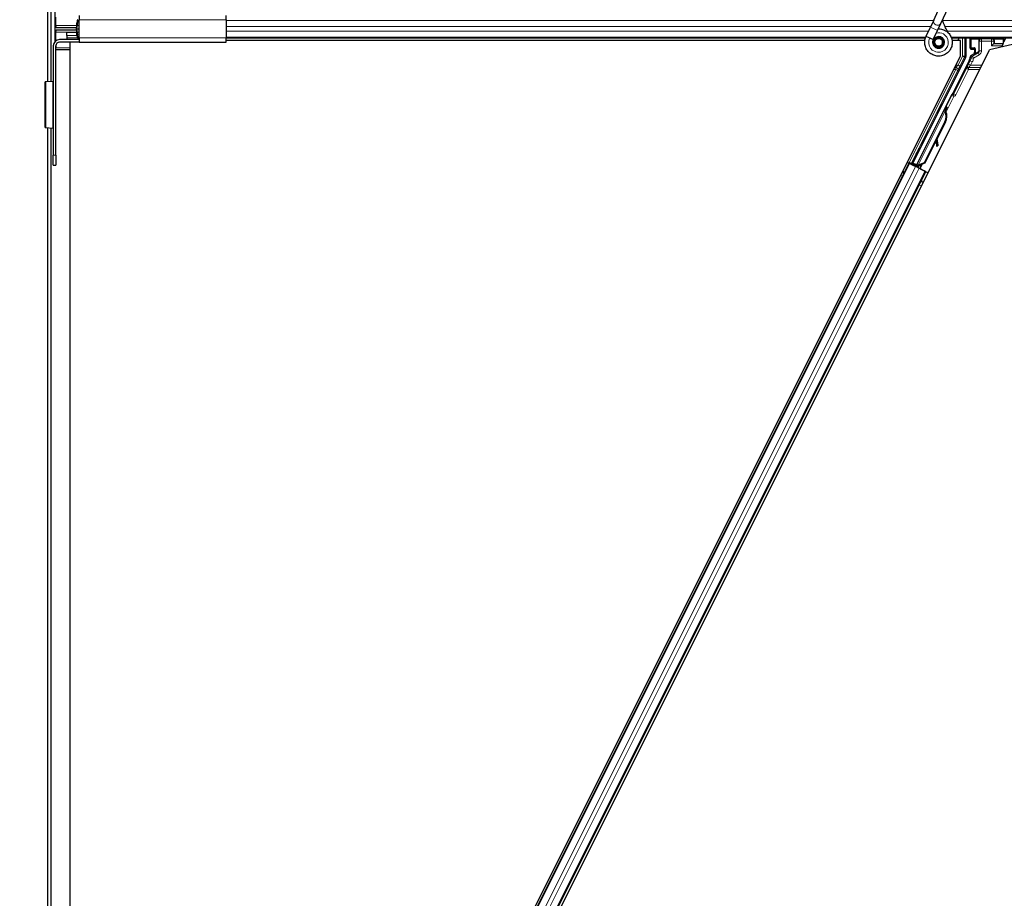
# Model space of a CAD drawing. Units: inches. Extents: x 0.4 to 33.6, y 0.4 to 21.6.
# Drawn here: x 22.6 to 22.8, y 5.5 to 5.8 of the extents above; entities that cross this region are included whole.
import ezdxf

# ---------------------------------------------------------------- set-up
doc = ezdxf.new("R2010")
doc.units = ezdxf.units.IN
doc.header["$MEASUREMENT"] = 0
for name, color, linetype, lineweight in [('Dimension (ANSI)', 7, 'Continuous', 18), ('Visible (ANSI)', 7, 'Continuous', 25), ('Visible Narrow (ANSI)', 7, 'Continuous', 18)]:
    doc.layers.add(name, color=color, linetype=linetype, lineweight=lineweight)
doc.styles.add('Note Text (ANSI)', font='tahoma.ttf')
doc.dimstyles.new('Default (ANSI)', dxfattribs={"dimtxt": 0.08, "dimasz": 0.098425, "dimexe": 0.125, "dimexo": 0.0625, "dimgap": 0.031496, "dimtad": 0, "dimtih": 1, "dimtoh": 1, "dimdec": 3, "dimrnd": 1e-08, "dimzin": 4, "dimdsep": 46, "dimtxsty": 'Note Text (ANSI)', "dimcen": 0.09, "dimdle": 0.393701, "dimclrd": 256, "dimclre": 256, "dimclrt": 256, "dimadec": 0, "dimazin": 1, "dimtfac": 1, "dimtdec": 3, "dimtofl": 0, "dimtmove": 0, "dimatfit": 3, "dimfxl": 1, "dimtolj": 1, "dimtzin": 4, "dimlwd": -1, "dimlwe": -1, "dimarcsym": 0})

# ---------------------------------------------------------------- blocks, each defined once
blk = doc.blocks.new('*D14')
at = {"layer": 'Defpoints', "color": 0, "transparency": 16777216}
for p in [(22.56434, 12.77797), (22.05354, 3.53797), (22.56434, 3.53797)]:
    blk.add_point(p, dxfattribs=at)
at = {"layer": 'Dimension (ANSI)', "transparency": 16777216}
for p, q in [((22.50184, 12.77797), (21.92854, 12.77797)), ((22.05354, 12.67954), (22.05354, 8.30991)), ((22.05354, 3.63639), (22.05354, 8.00602)), ((22.50184, 3.53797), (21.92854, 3.53797))]:
    blk.add_line(p, q, dxfattribs=at)
for points in [[(22.03714, 12.67954), (22.06994, 12.67954), (22.05354, 12.77797)], [(22.03714, 3.63639), (22.06994, 3.63639), (22.05354, 3.53797)]]:
    blk.add_solid(points, dxfattribs=at)
at = {"layer": 'Dimension (ANSI)', "transparency": 16777216, "insert": (22.05354, 8.27842), "char_height": 0.08, "attachment_point": 2, "style": 'Note Text (ANSI)'}
blk.add_mtext('\\A1;\\fTahoma|b0|i0;\\H0.0800;38\' 6"\\P\\fTahoma|b0|i0;\\H0.0800;(462.000)', dxfattribs=at)

msp = doc.modelspace()

# ---------------------------------------------------------------- linework, layer by layer
at = {"layer": 'Visible (ANSI)'}
for p, q in [((22.56434, 5.847968), (22.56434, 5.743777)), ((22.56524, 5.847968), (22.56524, 5.743835)), ((22.56634, 5.754584), (22.56634, 5.763138)), ((22.801906, 5.760281), (22.803958, 5.764682)), ((22.803807, 5.759394), (22.805859, 5.763796)), ((22.566474, 5.761108), (22.566474, 5.758888)), ((22.572839, 5.761548), (22.572839, 5.760368)), ((22.572839, 5.755568), (22.572839, 5.760368)), ((22.612199, 5.760368), (22.612199, 5.761548)), ((22.612199, 5.760368), (22.612199, 5.755568)), ((22.801906, 5.760281), (22.80104, 5.758425)), ((22.566634, 5.758288), (22.572042, 5.758288)), ((22.572042, 5.757648), (22.566634, 5.757648)), ((22.572042, 5.757968), (22.572839, 5.757968)), ((22.572202, 5.758888), (22.572202, 5.759548)), ((22.572288, 5.759548), (22.572288, 5.758888)), ((22.572839, 5.760148), (22.572449, 5.760148)), ((22.799908, 5.755998), (22.80104, 5.758425)), ((22.802941, 5.757538), (22.803807, 5.759394)), ((22.566474, 5.757048), (22.566474, 5.754828)), ((22.572839, 5.755068), (22.567519, 5.755068)), ((22.569459, 5.756168), (22.569459, 5.757048)), ((22.569459, 5.757048), (22.572202, 5.757048)), ((22.569459, 5.756168), (22.569459, 5.755568)), ((22.569459, 5.755568), (22.569459, 5.755068)), ((22.572202, 5.756388), (22.572202, 5.757048)), ((22.572288, 5.757048), (22.572288, 5.756388)), ((22.572449, 5.755788), (22.572839, 5.755788)), ((22.572839, 5.755468), (22.572449, 5.755468)), ((22.572839, 5.755568), (22.572839, 5.754388)), ((22.612199, 5.754388), (22.612199, 5.755568)), ((22.799695, 5.755468), (22.612199, 5.755468)), ((22.799866, 5.755907), (22.799909, 5.755997)), ((22.799908, 5.755998), (22.800021, 5.755945)), ((22.800021, 5.755945), (22.80086, 5.755554)), ((22.80086, 5.755554), (22.801812, 5.75511)), ((22.80177, 5.755019), (22.801812, 5.75511)), ((22.801809, 5.755111), (22.802941, 5.757538)), ((23.759695, 5.755468), (22.806707, 5.755468)), ((22.808671, 5.755468), (22.808356, 5.754838)), ((22.810534, 5.755468), (22.810534, 5.750548)), ((22.811693, 5.752743), (22.811693, 5.755393)), ((22.820746, 5.754454), (22.821253, 5.755468)), ((22.820746, 5.754454), (22.820746, 5.755393)), ((22.565839, 5.753388), (22.565839, 5.724148)), ((22.566474, 5.754828), (22.566522, 5.754848)), ((22.566519, 5.724148), (22.566519, 5.753388)), ((22.57034, 5.752348), (22.566519, 5.752348)), ((22.566522, 5.754848), (22.566525, 5.754742)), ((22.566688, 5.754848), (22.566522, 5.754848)), ((22.566556, 5.753657), (22.56658, 5.752847)), ((22.572839, 5.754388), (22.567519, 5.754388)), ((22.57034, 5.754388), (22.57034, 5.296727)), ((22.572839, 5.754388), (22.612199, 5.754388)), ((22.601929, 5.322387), (22.816907, 5.752343)), ((22.799555, 5.754848), (22.612199, 5.754848)), ((22.799553, 5.754838), (22.612199, 5.754838)), ((22.80217, 5.7545), (22.80217, 5.754343)), ((22.804171, 5.753899), (22.804188, 5.753935)), ((22.80427, 5.754343), (22.80427, 5.754741)), ((22.808361, 5.754848), (22.806853, 5.754848)), ((22.809107, 5.754838), (22.806854, 5.754838)), ((22.809107, 5.750741), (22.809107, 5.754838)), ((22.811893, 5.752543), (22.812695, 5.752543)), ((22.812895, 5.752343), (22.812895, 5.751702)), ((22.827714, 5.754838), (22.816907, 5.752343)), ((22.817454, 5.753422), (22.818054, 5.754022)), ((22.818054, 5.754022), (22.818134, 5.754022)), ((22.818193, 5.754022), (22.818134, 5.754022)), ((22.818193, 5.754022), (22.820513, 5.754022)), ((22.82023, 5.753422), (22.820054, 5.75307)), ((22.82053, 5.754022), (22.82023, 5.753422)), ((22.820513, 5.754022), (22.82053, 5.754022)), ((22.82053, 5.754022), (22.820571, 5.754104)), ((22.820571, 5.754104), (22.820746, 5.754454)), ((22.59633, 5.325187), (22.809107, 5.750741)), ((22.810471, 5.750279), (22.796327, 5.721991)), ((22.812595, 5.751182), (22.811984, 5.750829)), ((22.811429, 5.749434), (22.807054, 5.740682)), ((22.56366, 5.731524), (22.56366, 5.743728)), ((22.56573, 5.743866), (22.563879, 5.743748)), ((22.565839, 5.743876), (22.565811, 5.743876)), ((22.806795, 5.740384), (22.797345, 5.721482)), ((22.805009, 5.736785), (22.805188, 5.737143)), ((22.805295, 5.736642), (22.805009, 5.736785)), ((22.80549, 5.736992), (22.805084, 5.736181)), ((22.805085, 5.736111), (22.805517, 5.736978)), ((22.805086, 5.736213), (22.805479, 5.736998)), ((22.805528, 5.736973), (22.805087, 5.736089)), ((22.805188, 5.737143), (22.805474, 5.737)), ((22.805474, 5.737), (22.805295, 5.736642)), ((22.805354, 5.736613), (22.805533, 5.73697)), ((22.805479, 5.736998), (22.805474, 5.737)), ((22.805479, 5.736998), (22.80549, 5.736992)), ((22.805497, 5.736988), (22.80549, 5.736992)), ((22.805497, 5.736988), (22.80551, 5.736982)), ((22.805517, 5.736978), (22.80551, 5.736982)), ((22.805517, 5.736978), (22.805528, 5.736973)), ((22.805533, 5.73697), (22.805528, 5.736973)), ((22.797176, 5.721138), (22.804822, 5.73643)), ((22.804983, 5.736351), (22.804823, 5.736431)), ((22.805109, 5.736288), (22.804983, 5.736351)), ((22.805009, 5.735939), (22.805073, 5.735907)), ((22.805073, 5.735907), (22.805122, 5.735882)), ((22.563879, 5.731505), (22.56573, 5.731386)), ((22.56434, 5.731475), (22.56434, 4.783777)), ((22.56524, 5.731417), (22.56524, 5.303288)), ((22.565811, 5.731376), (22.565839, 5.731376)), ((22.804863, 5.733057), (22.799362, 5.722055)), ((22.804976, 5.733), (22.799475, 5.721998)), ((22.805058, 5.73296), (22.802778, 5.7284)), ((22.802756, 5.72856), (22.802993, 5.726819)), ((22.802501, 5.727847), (22.799557, 5.721957)), ((22.802479, 5.728005), (22.802653, 5.726786)), ((22.802689, 5.726544), (22.803006, 5.726588)), ((22.802707, 5.726534), (22.803024, 5.726578)), ((22.80297, 5.726831), (22.80273, 5.728508)), ((22.565839, 5.721448), (22.565839, 5.724148)), ((22.566519, 5.724148), (22.566519, 5.721448)), ((22.796078, 5.721908), (22.797158, 5.72403)), ((22.797194, 5.724013), (22.796176, 5.721941)), ((22.565839, 5.721448), (22.566519, 5.721448)), ((22.795268, 5.721978), (22.596764, 5.32497)), ((22.794834, 5.722195), (22.796714, 5.721255)), ((22.795268, 5.721978), (22.795307, 5.721959)), ((22.795464, 5.72188), (22.795268, 5.721978)), ((22.796786, 5.721398), (22.795364, 5.722109)), ((22.797012, 5.721106), (22.795464, 5.72188)), ((22.795988, 5.721618), (22.795665, 5.72178)), ((22.795905, 5.72185), (22.796078, 5.721908)), ((22.795988, 5.721618), (22.796918, 5.721153)), ((22.796849, 5.721523), (22.796078, 5.721908)), ((22.796176, 5.721941), (22.796327, 5.721991)), ((22.796176, 5.721941), (22.797297, 5.72138)), ((22.797345, 5.721482), (22.796327, 5.721991)), ((22.796881, 5.721588), (22.796714, 5.721255)), ((22.797175, 5.721136), (22.797131, 5.721047)), ((22.797175, 5.721136), (22.797335, 5.721056)), ((22.797335, 5.721056), (22.797461, 5.720993)), ((22.797343, 5.721471), (22.797345, 5.721482)), ((22.79737, 5.720927), (22.797376, 5.720924)), ((22.797461, 5.720993), (22.797417, 5.720904)), ((22.797417, 5.720904), (22.797418, 5.720904)), ((22.797418, 5.720904), (22.797475, 5.721018)), ((22.797704, 5.720761), (22.797418, 5.720904)), ((22.797546, 5.720839), (22.797546, 5.720839)), ((22.797701, 5.720762), (22.79773, 5.720748)), ((22.797703, 5.720761), (22.797704, 5.720761)), ((22.798051, 5.721455), (22.797704, 5.720761)), ((22.797733, 5.720746), (22.797728, 5.720748)), ((22.798087, 5.720569), (22.79773, 5.720748)), ((22.797731, 5.720747), (22.797958, 5.721204)), ((22.799362, 5.722055), (22.797762, 5.721445)), ((22.797825, 5.721413), (22.797762, 5.721445)), ((22.797875, 5.721388), (22.797825, 5.721413)), ((22.799475, 5.721998), (22.797875, 5.721388)), ((22.798037, 5.721365), (22.798031, 5.721368)), ((22.798527, 5.72118), (22.798193, 5.720516)), ((22.799557, 5.721957), (22.798782, 5.721664)), ((22.799362, 5.722055), (22.799475, 5.721998)), ((22.799779, 5.719723), (22.601275, 5.322714)), ((22.799538, 5.719843), (22.797974, 5.720625)), ((22.798087, 5.720569), (22.798057, 5.720584)), ((22.798087, 5.720569), (22.798087, 5.720569)), ((22.798171, 5.720527), (22.799101, 5.720062)), ((22.798268, 5.720478), (22.800433, 5.719396)), ((22.799101, 5.720062), (22.799421, 5.719902)), ((22.799421, 5.719902), (22.799382, 5.719921)), ((22.799421, 5.719902), (22.799421, 5.719902)), ((22.799538, 5.719843), (22.79974, 5.719742)), ((22.799779, 5.719723), (22.79974, 5.719742)), ((22.799779, 5.719723), (22.799779, 5.719723))]:
    msp.add_line(p, q, dxfattribs=at)
msp.add_circle((22.80322, 5.754343), 0.00105, dxfattribs=at)
for radius in [0.00168, 0.001]:
    msp.add_arc((22.567519, 5.753388), radius, 90, 180, dxfattribs=at)
for centre, major_axis, ratio, start_param, end_param in [((22.572449, 5.759548), (0, 0.00092), 0.2679492, 0, 1.5707963), ((22.566634, 5.758888), (0, -0.0006), 0.2679492, 4.712389, 6.2831853), ((22.566634, 5.757048), (0, -0.0006), 0.2679492, 3.1415927, 4.712389), ((22.572042, 5.758888), (0, -0.0006), 0.2679492, 0, 1.5707963), ((22.572042, 5.758888), (0, 0.00092), 0.2679492, 3.1415927, 4.712389), ((22.572042, 5.757048), (0, -0.00092), 0.2679492, 1.5707963, 3.1415927), ((22.572042, 5.757048), (0, 0.0006), 0.2679492, 4.712389, 6.2831853), ((22.572449, 5.759548), (0, -0.0006), 0.2679492, 3.1415927, 4.712389), ((22.572449, 5.756388), (0, -0.00092), 0.2679492, 4.712389, 4.7525065), ((22.572449, 5.756388), (0, -0.00092), 0.2679492, 4.9182152, 6.2831853), ((22.572449, 5.756388), (0, 0.0006), 0.2679492, 1.5707963, 3.1415927), ((22.811893, 5.755393), (-0.000141, 0.000141), 0.9996955, 0.3992394, 0.7852459), ((22.820546, 5.755393), (0.000141, 0.000141), 0.9996955, 5.4979394, 5.8839459), ((22.56646, 5.752798), (0, -0.00045), 0.2679492, 0.513435, 1.6795049), ((22.811893, 5.752743), (-0.000141, -0.000141), 0.9996955, 5.4979394, 7.0684312), ((22.812695, 5.752343), (0.000141, 0.000141), 0.9996955, 5.4979394, 7.0684312), ((22.818054, 5.753422), (0, 0.0006), 0.0174551, 0, 0.0174533), ((22.809934, 5.750548), (0.000584, -0.000138), 0.9998392, 6.0513979, 6.5149727), ((22.809193, 5.750552), (0.002434, -0.000574), 0.9998392, 6.0513979, 6.4368004), ((22.812295, 5.751702), (0.00052, -0.0003), 0.9997969, 5.7596745, 6.8066962), ((22.806875, 5.740772), (0.000179, -0.000089), 0.9998477, 5.7847198, 6.2831853), ((22.803489, 5.733744), (0.001521, 0.003041), 0.005236, 0, 0.4899538), ((22.804967, 5.735912), (0.000836, 0.001673), 0.005236, 0.8740654, 1.4212001), ((22.804967, 5.735912), (-0.000836, -0.001673), 0.005236, 1.7005617, 2.2675202), ((22.803775, 5.733601), (0.001521, 0.003041), 0.005236, 6.2831818, 6.7731391), ((22.803834, 5.733572), (0.001521, 0.003041), 0.005236, 5.7932244, 6.2831818), ((22.804681, 5.736055), (-0.000577, -0.001154), 0.005236, 2.7658895, 3.5172958), ((22.80207, 5.734453), (-0.001521, -0.003041), 0.9184464, 1.5708053, 2.4612423), ((22.802183, 5.734397), (-0.001521, -0.003041), 0.9184464, 1.5708053, 2.4612423), ((22.802252, 5.734362), (-0.00152, -0.003041), 0.9225381, 1.5707872, 2.4612242), ((22.802606, 5.727138), (0.000083, -0.000594), 0.0043131, 5.3447865, 6.2831853), ((22.802625, 5.727129), (0.000083, -0.000594), 0.0043131, 6.0839042, 6.2831853), ((22.803504, 5.723075), (-0.000552, 0.003962), 0.0043131, 5.8304198, 6.7300135), ((22.802923, 5.727182), (0.000083, -0.000594), 0.0043131, 5.3447865, 6.7300135), ((22.802942, 5.727173), (0.000083, -0.000594), 0.0043131, 5.8304198, 7.2156469), ((22.79697, 5.723609), (-0.00055, -0.0011), 0.0174551, 1.9547688, 4.3284165), ((22.795368, 5.722119), (0.000537, -0.000268), 0.0174551, 4.712389, 6.265732), ((22.797909, 5.721109), (0.000128, 0.000256), 0.005236, 5.096365, 6.2832303), ((22.799288, 5.723881), (-0.001257, -0.002513), 0.005236, 6.0082619, 6.2832303)]:
    msp.add_ellipse(centre, major_axis=major_axis, ratio=ratio, start_param=start_param, end_param=end_param, dxfattribs=at)
for centre, major_axis in [((22.81622, 5.755423), (-0.00148, 0)), ((22.80349, 5.73665), (0.000577, 0.001154)), ((22.799555, 5.728779), (0.000894, 0.001789)), ((22.797485, 5.724783), (0.000577, 0.001154)), ((22.7976, 5.724725), (0.000577, 0.001154))]:
    msp.add_ellipse(centre, major_axis=major_axis, ratio=0.0174551, dxfattribs=at)
for points, knots in [([(22.805753, 5.756975), (22.805535, 5.757436), (22.805305, 5.757857), (22.804943, 5.758557), (22.8048, 5.758845), (22.804472, 5.759575), (22.804339, 5.759973), (22.804268, 5.760314), (22.804263, 5.760338), (22.804258, 5.760363)], [0.2896162, 0.2896162, 0.2896162, 0.2896162, 0.41740041, 0.41740041, 0.51740041, 0.51740041, 0.69073119, 0.69073119, 0.70468099, 0.70468099, 0.70468099, 0.70468099]), ([(22.803146, 5.757976), (22.803225, 5.757979), (22.803304, 5.757978), (22.803783, 5.75796), (22.804185, 5.757876), (22.804932, 5.757587), (22.805286, 5.757377), (22.8059, 5.756859), (22.806167, 5.756545), (22.806579, 5.755854), (22.80673, 5.755469), (22.806896, 5.754681), (22.806913, 5.754267), (22.806813, 5.753465), (22.806695, 5.753068), (22.806339, 5.752341), (22.806097, 5.752002), (22.805523, 5.75143), (22.805183, 5.751188), (22.804459, 5.750837), (22.804066, 5.750721), (22.803277, 5.750623), (22.802872, 5.750639), (22.802097, 5.750795), (22.801716, 5.750939), (22.801027, 5.751336), (22.800709, 5.751596), (22.800179, 5.752196), (22.799961, 5.752545), (22.799652, 5.753285), (22.799557, 5.753685), (22.799501, 5.754485), (22.799539, 5.754895), (22.799697, 5.755497), (22.799773, 5.755706), (22.799866, 5.755907)], [10.0079024, 10.0079024, 10.0079024, 10.0079024, 10.0385424, 10.0385424, 10.1935171, 10.1935171, 10.3488002, 10.3488002, 10.5043919, 10.5043919, 10.6602921, 10.6602921, 10.8165008, 10.8165008, 10.9730181, 10.9730181, 11.1298687, 11.1298687, 11.2856943, 11.2856943, 11.4382919, 11.4382919, 11.5888354, 11.5888354, 11.7397012, 11.7397012, 11.8920381, 11.8920381, 12.0447951, 12.0447951, 12.1975369, 12.1975369, 12.3502793, 12.3502793, 12.4345169, 12.4345169, 12.4345169, 12.4345169]), ([(22.80177, 5.755019), (22.801697, 5.754863), (22.801649, 5.754692), (22.80161, 5.754348), (22.80162, 5.75417), (22.801694, 5.753831), (22.80176, 5.753666), (22.801939, 5.753369), (22.802054, 5.753233), (22.802319, 5.753009), (22.802472, 5.752918), (22.802794, 5.752791), (22.802968, 5.752753), (22.803309, 5.752738), (22.80348, 5.752757), (22.803794, 5.752845), (22.803942, 5.752912), (22.804209, 5.753085), (22.80433, 5.753194), (22.804538, 5.753447), (22.804625, 5.753596), (22.804752, 5.753925), (22.804788, 5.754111), (22.804794, 5.754479), (22.804763, 5.754667), (22.80464, 5.755016), (22.804547, 5.75518), (22.804311, 5.755463), (22.804166, 5.755584), (22.803849, 5.755765), (22.803671, 5.755828), (22.803312, 5.755887), (22.803125, 5.755884), (22.802769, 5.755814), (22.802596, 5.755746), (22.802288, 5.755557), (22.80215, 5.755433), (22.801929, 5.75515), (22.801844, 5.754986), (22.801737, 5.754645), (22.801714, 5.754463), (22.801733, 5.754107), (22.801776, 5.753929), (22.801918, 5.753605), (22.80202, 5.753454), (22.802266, 5.753201), (22.802413, 5.753096), (22.802731, 5.752946), (22.802905, 5.7529), (22.803253, 5.752872), (22.803432, 5.75289), (22.803766, 5.752986), (22.803926, 5.753065), (22.804204, 5.753272), (22.804325, 5.753402), (22.804511, 5.753692), (22.804578, 5.753856), (22.804649, 5.754191), (22.804654, 5.754367), (22.804602, 5.754704), (22.804545, 5.754869), (22.804378, 5.755165), (22.804267, 5.755299), (22.804007, 5.755515), (22.803856, 5.7556), (22.803538, 5.75571), (22.803368, 5.755736), (22.803033, 5.755725), (22.802865, 5.755689), (22.802558, 5.755561), (22.802415, 5.755468), (22.802174, 5.755241), (22.802074, 5.755103), (22.801931, 5.754807), (22.801887, 5.754643), (22.801859, 5.754317), (22.801876, 5.754149), (22.801966, 5.753836), (22.802041, 5.753686), (22.802237, 5.753427), (22.802359, 5.753315), (22.802633, 5.753144), (22.802787, 5.753083), (22.803103, 5.753022), (22.803268, 5.75302), (22.803582, 5.753076), (22.803736, 5.753134), (22.804008, 5.753298), (22.80413, 5.753406), (22.804324, 5.753656), (22.804398, 5.7538), (22.804489, 5.754101), (22.804506, 5.754262), (22.804482, 5.754574), (22.804441, 5.754729), (22.804306, 5.75501), (22.804212, 5.755139), (22.803986, 5.75535), (22.803852, 5.755436), (22.803567, 5.755551), (22.803412, 5.755583), (22.803106, 5.755586), (22.802951, 5.755559), (22.802666, 5.755452), (22.802532, 5.755371), (22.802307, 5.755169), (22.802212, 5.755045), (22.802077, 5.754776), (22.802034, 5.754628), (22.802006, 5.75433), (22.80202, 5.754176), (22.802103, 5.75389), (22.802172, 5.753754), (22.802353, 5.753519), (22.802466, 5.753418), (22.802719, 5.753266), (22.802861, 5.753214), (22.80315, 5.753167), (22.8033, 5.75317), (22.803585, 5.753232), (22.803723, 5.75329), (22.803963, 5.753451), (22.804069, 5.753556), (22.804232, 5.753793), (22.804291, 5.753929), (22.804355, 5.754207), (22.80436, 5.754355), (22.804315, 5.754635), (22.804266, 5.754773), (22.804121, 5.755016), (22.804025, 5.755125), (22.803802, 5.755296), (22.803672, 5.75536), (22.803403, 5.755435), (22.80326, 5.755447), (22.802984, 5.755416), (22.802847, 5.755373), (22.802605, 5.755242), (22.802495, 5.755152), (22.80232, 5.754941), (22.802252, 5.754817), (22.802169, 5.754555), (22.802152, 5.754412), (22.802171, 5.754202), (22.802182, 5.754137), (22.802232, 5.753961), (22.802283, 5.753849), (22.802413, 5.753662), (22.802489, 5.753581), (22.802593, 5.7535), (22.802612, 5.753486), (22.802631, 5.753473)], [0, 0, 0, 0, 0.0658611, 0.0658611, 0.1319188, 0.1319188, 0.1979694, 0.1979694, 0.2640202, 0.2640202, 0.330071, 0.330071, 0.3961323, 0.3961323, 0.4602686, 0.4602686, 0.5224495, 0.5224495, 0.5865908, 0.5865908, 0.6565344, 0.6565344, 0.7324788, 0.7324788, 0.8091736, 0.8091736, 0.885549, 0.885549, 0.9616447, 0.9616447, 1.0374598, 1.0374598, 1.1129948, 1.1129948, 1.1882501, 1.1882501, 1.2632261, 1.2632261, 1.3379233, 1.3379233, 1.4123422, 1.4123422, 1.4864833, 1.4864833, 1.560347, 1.560347, 1.633934, 1.633934, 1.7072446, 1.7072446, 1.7802795, 1.7802795, 1.8530391, 1.8530391, 1.925524, 1.925524, 1.9977349, 1.9977349, 2.0696721, 2.0696721, 2.1413365, 2.1413365, 2.2127285, 2.2127285, 2.2838487, 2.2838487, 2.3546979, 2.3546979, 2.4252766, 2.4252766, 2.4955854, 2.4955854, 2.5656252, 2.5656252, 2.6353965, 2.6353965, 2.7049002, 2.7049002, 2.7741368, 2.7741368, 2.8431071, 2.8431071, 2.911812, 2.911812, 2.9802522, 2.9802522, 3.0484284, 3.0484284, 3.1163415, 3.1163415, 3.1839924, 3.1839924, 3.2513819, 3.2513819, 3.3185109, 3.3185109, 3.3853803, 3.3853803, 3.4519911, 3.4519911, 3.5183441, 3.5183441, 3.5844404, 3.5844404, 3.650281, 3.650281, 3.7158669, 3.7158669, 3.7811992, 3.7811992, 3.846279, 3.846279, 3.9111074, 3.9111074, 3.9756855, 3.9756855, 4.0400147, 4.0400147, 4.104096, 4.104096, 4.1679308, 4.1679308, 4.2315204, 4.2315204, 4.294866, 4.294866, 4.3579692, 4.3579692, 4.4208313, 4.4208313, 4.4834538, 4.4834538, 4.5458382, 4.5458382, 4.6079861, 4.6079861, 4.6698991, 4.6698991, 4.7315789, 4.7315789, 4.7930281, 4.7930281, 4.8544792, 4.8544792, 4.8815743, 4.8815743, 4.9284791, 4.9284791, 4.9696598, 4.9696598, 4.9786344, 4.9786344, 4.9786344, 4.9786344]), ([(22.804188, 5.753935), (22.804254, 5.754076), (22.804289, 5.754203), (22.804317, 5.754419), (22.804321, 5.754506), (22.804317, 5.754597)], [0, 0, 0, 0, 0.06502164, 0.06502164, 0.10681648, 0.10681648, 0.10681648, 0.10681648]), ([(22.811984, 5.750829), (22.811942, 5.750805), (22.811903, 5.750776), (22.811834, 5.750708), (22.811803, 5.75067), (22.811752, 5.750588), (22.811731, 5.750544), (22.8117, 5.750453), (22.81169, 5.750405), (22.811686, 5.750357)], [0, 0, 0, 0, 0.018443045, 0.018443045, 0.036881384, 0.036881384, 0.055319798, 0.055319798, 0.073762776, 0.073762776, 0.073762776, 0.073762776]), ([(22.812791, 5.751069), (22.812791, 5.75107), (22.812792, 5.75107), (22.812937, 5.751153), (22.813058, 5.751279), (22.813129, 5.751408)], [-0.083225687, -0.083225687, -0.083225687, -0.083225687, -0.0827497, -0.0827497, 0, 0, 0, 0]), ([(22.563879, 5.743748), (22.563808, 5.743744), (22.563753, 5.743741), (22.563679, 5.743734), (22.56366, 5.743731), (22.56366, 5.743728)], [0, 0, 0, 0, 0.049841316, 0.049841316, 0.099682633, 0.099682633, 0.099682633, 0.099682633]), ([(22.565811, 5.743876), (22.565802, 5.743874), (22.565791, 5.743873), (22.565763, 5.74387), (22.565748, 5.743868), (22.56573, 5.743866)], [0, 0, 0, 0, 0.012456035, 0.012456035, 0.02491207, 0.02491207, 0.02491207, 0.02491207]), ([(22.806989, 5.740608), (22.806948, 5.740579), (22.806911, 5.740545), (22.806846, 5.74047), (22.806818, 5.740428), (22.806795, 5.740384)], [0, 0, 0, 0, 0.019000334, 0.019000334, 0.038000618, 0.038000618, 0.038000618, 0.038000618]), ([(22.804823, 5.736431), (22.804821, 5.736428), (22.80482, 5.736425), (22.804818, 5.736422), (22.804817, 5.736418), (22.804816, 5.736415), (22.804815, 5.736411), (22.804814, 5.736408), (22.804813, 5.736404), (22.804813, 5.7364), (22.804812, 5.736397), (22.804811, 5.736393), (22.804811, 5.736389), (22.804811, 5.736385), (22.804811, 5.736381), (22.804811, 5.736377), (22.804811, 5.736373), (22.804811, 5.736368), (22.804811, 5.736364), (22.804811, 5.73636), (22.804812, 5.736355), (22.804812, 5.736351), (22.804813, 5.736346), (22.804814, 5.736341), (22.804814, 5.736337), (22.804815, 5.736332), (22.804816, 5.736327), (22.804817, 5.736322), (22.804818, 5.736318), (22.804819, 5.736314), (22.804821, 5.73631), (22.804822, 5.736304), (22.804824, 5.736298), (22.804826, 5.736292), (22.804828, 5.736287), (22.804829, 5.736281), (22.804831, 5.736276), (22.804833, 5.73627), (22.804835, 5.736265), (22.804837, 5.736259), (22.80484, 5.736254), (22.804842, 5.736248), (22.804844, 5.736242), (22.804847, 5.736236), (22.804849, 5.73623), (22.804852, 5.736225), (22.804854, 5.736219), (22.804857, 5.736213), (22.80486, 5.736207), (22.804863, 5.7362), (22.804866, 5.736194), (22.804869, 5.736188), (22.804872, 5.736182), (22.804875, 5.736176), (22.804878, 5.736169), (22.804882, 5.736161), (22.804886, 5.736153), (22.804891, 5.736145), (22.804893, 5.73614), (22.804896, 5.736135), (22.804898, 5.73613), (22.804902, 5.736124), (22.804905, 5.736117), (22.804909, 5.73611), (22.804913, 5.736104), (22.804917, 5.736097), (22.80492, 5.73609), (22.804924, 5.736083), (22.804928, 5.736076), (22.804932, 5.736069), (22.804936, 5.736062), (22.80494, 5.736055), (22.804944, 5.736048), (22.804948, 5.736041), (22.804952, 5.736034), (22.804957, 5.736027), (22.804961, 5.73602), (22.804965, 5.736012), (22.804969, 5.736005), (22.804974, 5.735998), (22.804978, 5.735991), (22.804982, 5.735983), (22.804987, 5.735976), (22.804991, 5.735969), (22.804996, 5.735961), (22.805, 5.735954), (22.805005, 5.735946), (22.805009, 5.735939)], [0, 0, 0, 0, 0.00372486, 0.00372486, 0.00372486, 0.00745131, 0.00745131, 0.00745131, 0.01117751, 0.01117751, 0.01117751, 0.01490162, 0.01490162, 0.01490162, 0.0186218, 0.0186218, 0.0186218, 0.02233619, 0.02233619, 0.02233619, 0.02604296, 0.02604296, 0.02604296, 0.02974029, 0.02974029, 0.02974029, 0.03342638, 0.03342638, 0.03342638, 0.03640947, 0.03640947, 0.03640947, 0.04076926, 0.04076926, 0.04076926, 0.04443837, 0.04443837, 0.04443837, 0.04810536, 0.04810536, 0.04810536, 0.05176846, 0.05176846, 0.05176846, 0.05542591, 0.05542591, 0.05542591, 0.05907595, 0.05907595, 0.05907595, 0.06271684, 0.06271684, 0.06271684, 0.06634687, 0.06634687, 0.06634687, 0.07096446, 0.07096446, 0.07096446, 0.07357217, 0.07357217, 0.07357217, 0.07718059, 0.07718059, 0.07718059, 0.08078786, 0.08078786, 0.08078786, 0.08439152, 0.08439152, 0.08439152, 0.08798912, 0.08798912, 0.08798912, 0.09157823, 0.09157823, 0.09157823, 0.09515641, 0.09515641, 0.09515641, 0.09872131, 0.09872131, 0.09872131, 0.10227061, 0.10227061, 0.10227061, 0.10580207, 0.10580207, 0.10580207, 0.10580207]), ([(22.805122, 5.735882), (22.805121, 5.735888), (22.80512, 5.735894), (22.805119, 5.7359), (22.805117, 5.735905), (22.805116, 5.735911), (22.805115, 5.735917), (22.805114, 5.735923), (22.805113, 5.735928), (22.805112, 5.735934), (22.805111, 5.73594), (22.805109, 5.735945), (22.805108, 5.735951), (22.805107, 5.735957), (22.805106, 5.735962), (22.805105, 5.735968), (22.805104, 5.735973), (22.805103, 5.735979), (22.805102, 5.735984), (22.805101, 5.735991), (22.8051, 5.735998), (22.805099, 5.736005), (22.805098, 5.736009), (22.805097, 5.736013), (22.805097, 5.736017), (22.805096, 5.736022), (22.805095, 5.736027), (22.805094, 5.736032), (22.805093, 5.736038), (22.805092, 5.736043), (22.805092, 5.736048), (22.805091, 5.736053), (22.80509, 5.736058), (22.80509, 5.736063), (22.805089, 5.736068), (22.805088, 5.736074), (22.805088, 5.736079), (22.805087, 5.736083), (22.805087, 5.736088), (22.805086, 5.736093), (22.805086, 5.736098), (22.805085, 5.736103), (22.805085, 5.736108), (22.805085, 5.736113), (22.805084, 5.736117), (22.805084, 5.736122), (22.805084, 5.736127), (22.805083, 5.736132), (22.805083, 5.736136), (22.805083, 5.736141), (22.805083, 5.736145), (22.805083, 5.73615), (22.805083, 5.736156), (22.805083, 5.736161), (22.805083, 5.736167), (22.805083, 5.73617), (22.805083, 5.736173), (22.805083, 5.736176), (22.805083, 5.736181), (22.805084, 5.736185), (22.805084, 5.736189), (22.805084, 5.736193), (22.805085, 5.736197), (22.805085, 5.736201), (22.805086, 5.736206), (22.805086, 5.73621), (22.805087, 5.736214), (22.805087, 5.736217), (22.805088, 5.736221), (22.805088, 5.736225), (22.805089, 5.736229), (22.80509, 5.736233), (22.805091, 5.736237), (22.805092, 5.73624), (22.805093, 5.736244), (22.805094, 5.736248), (22.805094, 5.736251), (22.805096, 5.736255), (22.805097, 5.736258), (22.805098, 5.736262), (22.805099, 5.736265), (22.8051, 5.736269), (22.805102, 5.736272), (22.805103, 5.736275), (22.805104, 5.736279), (22.805106, 5.736282), (22.805107, 5.736285), (22.805109, 5.736288)], [0, 0, 0, 0, 0.002346749, 0.002346749, 0.002346749, 0.004698508, 0.004698508, 0.004698508, 0.007052327, 0.007052327, 0.007052327, 0.009405267, 0.009405267, 0.009405267, 0.011754434, 0.011754434, 0.011754434, 0.014097016, 0.014097016, 0.014097016, 0.017052365, 0.017052365, 0.017052365, 0.018755583, 0.018755583, 0.018755583, 0.021080949, 0.021080949, 0.021080949, 0.023405692, 0.023405692, 0.023405692, 0.025728618, 0.025728618, 0.025728618, 0.028048554, 0.028048554, 0.028048554, 0.030364354, 0.030364354, 0.030364354, 0.032674905, 0.032674905, 0.032674905, 0.034979129, 0.034979129, 0.034979129, 0.037275988, 0.037275988, 0.037275988, 0.039564488, 0.039564488, 0.039564488, 0.042479447, 0.042479447, 0.042479447, 0.044115395, 0.044115395, 0.044115395, 0.046386054, 0.046386054, 0.046386054, 0.048655059, 0.048655059, 0.048655059, 0.050921413, 0.050921413, 0.050921413, 0.05318414, 0.05318414, 0.05318414, 0.055442288, 0.055442288, 0.055442288, 0.057694932, 0.057694932, 0.057694932, 0.059941178, 0.059941178, 0.059941178, 0.062180163, 0.062180163, 0.062180163, 0.06441106, 0.06441106, 0.06441106, 0.066633081, 0.066633081, 0.066633081, 0.066633081]), ([(22.805199, 5.735844), (22.805198, 5.73585), (22.805197, 5.735856), (22.805195, 5.735861), (22.805194, 5.735867), (22.805193, 5.735873), (22.805192, 5.735879), (22.805191, 5.735884), (22.805189, 5.73589), (22.805188, 5.735896), (22.805187, 5.735901), (22.805186, 5.735907), (22.805185, 5.735913), (22.805184, 5.735918), (22.805183, 5.735924), (22.805182, 5.735929), (22.805181, 5.735935), (22.80518, 5.73594), (22.805179, 5.735946), (22.805177, 5.735953), (22.805176, 5.73596), (22.805175, 5.735967), (22.805174, 5.735971), (22.805173, 5.735974), (22.805173, 5.735978), (22.805172, 5.735984), (22.805171, 5.735989), (22.80517, 5.735994), (22.805169, 5.736), (22.805169, 5.736005), (22.805168, 5.73601), (22.805167, 5.736015), (22.805166, 5.73602), (22.805166, 5.736025), (22.805165, 5.73603), (22.805164, 5.736035), (22.805164, 5.73604), (22.805163, 5.736045), (22.805163, 5.73605), (22.805162, 5.736055), (22.805162, 5.73606), (22.805161, 5.736065), (22.805161, 5.73607), (22.80516, 5.736075), (22.80516, 5.73608), (22.80516, 5.736084), (22.805159, 5.736089), (22.805159, 5.736094), (22.805159, 5.736098), (22.805159, 5.736103), (22.805158, 5.736108), (22.805158, 5.736112), (22.805158, 5.736118), (22.805158, 5.736124), (22.805158, 5.736129), (22.805158, 5.736132), (22.805158, 5.736136), (22.805158, 5.736139), (22.805159, 5.736143), (22.805159, 5.736147), (22.805159, 5.736151), (22.805159, 5.736156), (22.80516, 5.73616), (22.80516, 5.736164), (22.80516, 5.736168), (22.805161, 5.736172), (22.805161, 5.736176), (22.805162, 5.73618), (22.805163, 5.736184), (22.805163, 5.736188), (22.805164, 5.736192), (22.805165, 5.736196), (22.805165, 5.736199), (22.805166, 5.736203), (22.805167, 5.736207), (22.805168, 5.73621), (22.805169, 5.736214), (22.80517, 5.736218), (22.805171, 5.736221), (22.805172, 5.736225), (22.805173, 5.736228), (22.805175, 5.736231), (22.805176, 5.736235), (22.805177, 5.736238), (22.805178, 5.736241), (22.80518, 5.736245), (22.805181, 5.736248), (22.805183, 5.736251)], [0, 0, 0, 0, 0.002346749, 0.002346749, 0.002346749, 0.004698508, 0.004698508, 0.004698508, 0.007052327, 0.007052327, 0.007052327, 0.009405267, 0.009405267, 0.009405267, 0.011754434, 0.011754434, 0.011754434, 0.014097016, 0.014097016, 0.014097016, 0.017052365, 0.017052365, 0.017052365, 0.018755583, 0.018755583, 0.018755583, 0.021080949, 0.021080949, 0.021080949, 0.023405692, 0.023405692, 0.023405692, 0.025728618, 0.025728618, 0.025728618, 0.028048554, 0.028048554, 0.028048554, 0.030364354, 0.030364354, 0.030364354, 0.032674905, 0.032674905, 0.032674905, 0.034979129, 0.034979129, 0.034979129, 0.037275988, 0.037275988, 0.037275988, 0.039564488, 0.039564488, 0.039564488, 0.042479447, 0.042479447, 0.042479447, 0.044115395, 0.044115395, 0.044115395, 0.046386054, 0.046386054, 0.046386054, 0.048655059, 0.048655059, 0.048655059, 0.050921413, 0.050921413, 0.050921413, 0.05318414, 0.05318414, 0.05318414, 0.055442288, 0.055442288, 0.055442288, 0.057694932, 0.057694932, 0.057694932, 0.059941178, 0.059941178, 0.059941178, 0.062180163, 0.062180163, 0.062180163, 0.06441106, 0.06441106, 0.06441106, 0.066633081, 0.066633081, 0.066633081, 0.066633081]), ([(22.56366, 5.731524), (22.56366, 5.731521), (22.563679, 5.731518), (22.563753, 5.731511), (22.563808, 5.731508), (22.563879, 5.731505)], [0, 0, 0, 0, 0.049841316, 0.049841316, 0.099682633, 0.099682633, 0.099682633, 0.099682633]), ([(22.56573, 5.731386), (22.565748, 5.731384), (22.565763, 5.731383), (22.565791, 5.731379), (22.565802, 5.731378), (22.565811, 5.731376)], [0, 0, 0, 0, 0.012456035, 0.012456035, 0.02491207, 0.02491207, 0.02491207, 0.02491207]), ([(22.797762, 5.721445), (22.797644, 5.721421), (22.797537, 5.721393), (22.797446, 5.721356), (22.79738, 5.721329), (22.797324, 5.721298), (22.797279, 5.721262), (22.797233, 5.721225), (22.797198, 5.721183), (22.797175, 5.721136)], [0, 0, 0, 0, 0.04830059, 0.04830059, 0.04830059, 0.08291018, 0.08291018, 0.08291018, 0.11752004, 0.11752004, 0.11752004, 0.11752004]), ([(22.797461, 5.720993), (22.797501, 5.721074), (22.797557, 5.721145), (22.797628, 5.72121), (22.7977, 5.721276), (22.797783, 5.721333), (22.797875, 5.721388)], [0, 0, 0, 0, 0.041952806, 0.041952806, 0.041952806, 0.083905617, 0.083905617, 0.083905617, 0.083905617]), ([(22.798771, 5.72166), (22.798771, 5.72166), (22.79877, 5.721658), (22.798765, 5.721648), (22.798759, 5.721637), (22.79874, 5.721601), (22.798724, 5.721569), (22.798681, 5.721483), (22.798651, 5.721426), (22.798591, 5.721306), (22.79856, 5.721244), (22.798527, 5.72118)], [0.11479847, 0.11479847, 0.11479847, 0.11479847, 0.12346907, 0.12346907, 0.14059187, 0.14059187, 0.16890263, 0.16890263, 0.20338119, 0.20338119, 0.23303297, 0.23303297, 0.23303297, 0.23303297]), ([(22.79883, 5.721754), (22.798813, 5.721722), (22.7988, 5.721697), (22.798783, 5.721666), (22.798779, 5.721659), (22.79877, 5.721644), (22.798765, 5.721636), (22.798755, 5.72162), (22.79875, 5.721613), (22.798743, 5.721602), (22.79874, 5.721599), (22.798738, 5.721595)], [0.671067194, 0.671067194, 0.671067194, 0.671067194, 0.7179874, 0.7179874, 0.730208692, 0.730208692, 0.738219727, 0.738219727, 0.742601594, 0.742601594, 0.744567041, 0.744567041, 0.744567041, 0.744567041])]:
    msp.add_open_spline(points, degree=3, knots=knots, dxfattribs=at)
at = {"layer": 'Visible Narrow (ANSI)'}
for p, q in [((22.565294, 5.847968), (22.565294, 5.743838)), ((22.572839, 5.760368), (22.612199, 5.760368)), ((22.572202, 5.758888), (22.566474, 5.758888)), ((22.572288, 5.759548), (22.572839, 5.759548)), ((22.572839, 5.758888), (22.572288, 5.758888)), ((22.801867, 5.760199), (22.612199, 5.760199)), ((22.80113, 5.758619), (22.612199, 5.758619)), ((22.802941, 5.757538), (22.80104, 5.758425)), ((23.761867, 5.760199), (22.804293, 5.760199)), ((23.76113, 5.758619), (22.804915, 5.758619)), ((22.566474, 5.757048), (22.569459, 5.757048)), ((22.569459, 5.756168), (22.57221, 5.756168)), ((22.569459, 5.755568), (22.572337, 5.755568)), ((22.572288, 5.757048), (22.572839, 5.757048)), ((22.572288, 5.756388), (22.572839, 5.756388)), ((22.572839, 5.755568), (22.612199, 5.755568)), ((22.800524, 5.757317), (22.612199, 5.757317)), ((22.799793, 5.755737), (22.612199, 5.755737)), ((22.799871, 5.755905), (22.800818, 5.755463)), ((22.800818, 5.755463), (22.80086, 5.755554)), ((22.800818, 5.755463), (22.801766, 5.755021)), ((23.760524, 5.757317), (22.805586, 5.757317)), ((23.759793, 5.755737), (22.806606, 5.755737)), ((22.809634, 5.755468), (22.809634, 5.750619)), ((22.810234, 5.750619), (22.810234, 5.755468)), ((22.811693, 5.755393), (22.811868, 5.755218)), ((22.811868, 5.755218), (22.811927, 5.755218)), ((22.811868, 5.755218), (22.811868, 5.752918)), ((22.811927, 5.752918), (22.811927, 5.755218)), ((22.811927, 5.755218), (22.814115, 5.75518)), ((22.812068, 5.755418), (22.812018, 5.755468)), ((22.814256, 5.75538), (22.812068, 5.755418)), ((22.814745, 5.755292), (22.814675, 5.755363)), ((22.814745, 5.755292), (22.814745, 5.754692)), ((22.817454, 5.755292), (22.814745, 5.755292)), ((22.81752, 5.755358), (22.817454, 5.755292)), ((22.817454, 5.754692), (22.817454, 5.755292)), ((22.820371, 5.755418), (22.817939, 5.755375)), ((22.81808, 5.755175), (22.820513, 5.755218)), ((22.820421, 5.755468), (22.820371, 5.755418)), ((22.820513, 5.755218), (22.820513, 5.754022)), ((22.820513, 5.755218), (22.820571, 5.755218)), ((22.820571, 5.755218), (22.820746, 5.755393)), ((22.820571, 5.754104), (22.820571, 5.755218)), ((22.57034, 5.752847), (22.56658, 5.752847)), ((22.804171, 5.753899), (22.804254, 5.753861)), ((22.80427, 5.753898), (22.804188, 5.753935)), ((22.811868, 5.752918), (22.811693, 5.752743)), ((22.811927, 5.752918), (22.811868, 5.752918)), ((22.811893, 5.752543), (22.812068, 5.752718)), ((22.812743, 5.752932), (22.811927, 5.752918)), ((22.812068, 5.752718), (22.812884, 5.752732)), ((22.812884, 5.752732), (22.812695, 5.752543)), ((22.812757, 5.752847), (22.812757, 5.752847)), ((22.812895, 5.752343), (22.813091, 5.75254)), ((22.81315, 5.75254), (22.813091, 5.75254)), ((22.813091, 5.75254), (22.813091, 5.751588)), ((22.81315, 5.751588), (22.81315, 5.75254)), ((22.814061, 5.754777), (22.814002, 5.754777)), ((22.814002, 5.754777), (22.814002, 5.752126)), ((22.814061, 5.752126), (22.814061, 5.754777)), ((22.814061, 5.754777), (22.814145, 5.754692)), ((22.814745, 5.754692), (22.814145, 5.754692)), ((22.814145, 5.754692), (22.814145, 5.752077)), ((22.814745, 5.754692), (22.817454, 5.754692)), ((22.814745, 5.752077), (22.814745, 5.754692)), ((22.817454, 5.754692), (22.817454, 5.753422)), ((22.818054, 5.754692), (22.817454, 5.754692)), ((22.817454, 5.753422), (22.82023, 5.753422)), ((22.818054, 5.754692), (22.818134, 5.754773)), ((22.818054, 5.754022), (22.818054, 5.754692)), ((22.818134, 5.754773), (22.818134, 5.754022)), ((22.818134, 5.754773), (22.818193, 5.754773)), ((22.818193, 5.754022), (22.818193, 5.754773)), ((22.809634, 5.750619), (22.808429, 5.748208)), ((22.808965, 5.74794), (22.810171, 5.75035)), ((22.810171, 5.75035), (22.809634, 5.750619)), ((22.809634, 5.750619), (22.810234, 5.750619)), ((22.810171, 5.75035), (22.810471, 5.750279)), ((22.810534, 5.750548), (22.810234, 5.750619)), ((22.812574, 5.75013), (22.811978, 5.750198)), ((22.813845, 5.751557), (22.812274, 5.75065)), ((22.812274, 5.75065), (22.812574, 5.75013)), ((22.812574, 5.75013), (22.814145, 5.751038)), ((22.812791, 5.751069), (22.812595, 5.751182)), ((22.812791, 5.751069), (22.813757, 5.751608)), ((22.813091, 5.751588), (22.812895, 5.751702)), ((22.813091, 5.751588), (22.81315, 5.751588)), ((22.813799, 5.751781), (22.813129, 5.751408)), ((22.813757, 5.751608), (22.813845, 5.751557)), ((22.814145, 5.751038), (22.813845, 5.751557)), ((22.814061, 5.752126), (22.814002, 5.752126)), ((22.814145, 5.752077), (22.814061, 5.752126)), ((22.814745, 5.752077), (22.814145, 5.752077)), ((22.807847, 5.747077), (22.795364, 5.722109)), ((22.807275, 5.747077), (22.807847, 5.747077)), ((22.810736, 5.747345), (22.807335, 5.740542)), ((22.807847, 5.747642), (22.807557, 5.747642)), ((22.808429, 5.748208), (22.80784, 5.748208)), ((22.807847, 5.747642), (22.807847, 5.747077)), ((22.807847, 5.747077), (22.808384, 5.746808)), ((22.807871, 5.740273), (22.811273, 5.747077)), ((22.808429, 5.748208), (22.808965, 5.74794)), ((22.810736, 5.747345), (22.811273, 5.747077)), ((22.814556, 5.747642), (22.811273, 5.747642)), ((22.811273, 5.747077), (22.811273, 5.747642)), ((22.811273, 5.747077), (22.814273, 5.747077)), ((22.81173, 5.749363), (22.811286, 5.748476)), ((22.811823, 5.748208), (22.811286, 5.748476)), ((22.811429, 5.749434), (22.81173, 5.749363)), ((22.812266, 5.749095), (22.81173, 5.749363)), ((22.811823, 5.748208), (22.812266, 5.749095)), ((22.814839, 5.748208), (22.811823, 5.748208)), ((22.795905, 5.72185), (22.808384, 5.746808)), ((22.563879, 5.743748), (22.563879, 5.731505)), ((22.56573, 5.731386), (22.56573, 5.743866)), ((22.805244, 5.735728), (22.807302, 5.739845)), ((22.806765, 5.740113), (22.805262, 5.737106)), ((22.807302, 5.739845), (22.806765, 5.740113)), ((22.807335, 5.740542), (22.807054, 5.740682)), ((22.807192, 5.740435), (22.807302, 5.739845)), ((22.807335, 5.740542), (22.807871, 5.740273)), ((22.797762, 5.721445), (22.805009, 5.735939)), ((22.80509, 5.736064), (22.805183, 5.736251)), ((22.805199, 5.735844), (22.805164, 5.735774)), ((22.565294, 5.731414), (22.565294, 5.303288)), ((22.804863, 5.733057), (22.804976, 5.733)), ((22.802653, 5.726786), (22.80297, 5.726831)), ((22.803, 5.726636), (22.803015, 5.726638)), ((22.566519, 5.724148), (22.565839, 5.724148)), ((22.797194, 5.724013), (22.797158, 5.72403)), ((22.795464, 5.72188), (22.59696, 5.324871)), ((22.797012, 5.721106), (22.598553, 5.324187)), ((22.795665, 5.72178), (22.795665, 5.72178)), ((22.795988, 5.721618), (22.795988, 5.721618)), ((22.796918, 5.721153), (22.796918, 5.721153)), ((22.798181, 5.720522), (22.798513, 5.721189)), ((22.798528, 5.721181), (22.798193, 5.720516)), ((22.798764, 5.7217), (22.798758, 5.721703)), ((22.798792, 5.721686), (22.798787, 5.721689)), ((22.797974, 5.720625), (22.599515, 5.323706)), ((22.799538, 5.719843), (22.601079, 5.322924)), ((22.79974, 5.719742), (22.601236, 5.322734)), ((22.799779, 5.719723), (22.601275, 5.322714)), ((22.793501, 5.718445), (22.793067, 5.718662)), ((22.793927, 5.719297), (22.793493, 5.719514)), ((22.794031, 5.719504), (22.793597, 5.719721)), ((22.794069, 5.719581), (22.793635, 5.719798)), ((22.798171, 5.720527), (22.798171, 5.720527)), ((22.798268, 5.720478), (22.798268, 5.720478)), ((22.799101, 5.720062), (22.799101, 5.720062)), ((22.798666, 5.715863), (22.798012, 5.71619)), ((22.799093, 5.716715), (22.798438, 5.717042)), ((22.799196, 5.716921), (22.798542, 5.717248)), ((22.799235, 5.716999), (22.79858, 5.717326))]:
    msp.add_line(p, q, dxfattribs=at)
for centre, radius, start, end in [((22.812068, 5.755218), 0.0002, 90, 179.98255), ((22.814745, 5.754692), 0.0006, 90, 179.98255), ((22.817454, 5.754692), 0.0006, 0, 89.98255), ((22.820371, 5.755218), 0.0002, 0, 89.98255), ((22.812068, 5.752918), 0.0002, 180, 269.98255)]:
    msp.add_arc(centre, radius, start, end, dxfattribs=at)
for centre, major_axis, ratio, start_param, end_param in [((22.802856, 5.759838), (-0.000951, 0.000443), 0.819093, 0, 3.1415927), ((22.812068, 5.755218), (0.000003, 0.0002), 0.7070529, 0.0246821, 1.5831374), ((22.814817, 5.754762), (-0.000752, 0.000319), 0.9751956, 6.1452221, 6.6756559), ((22.814675, 5.754762), (-0.000568, 0.000243), 0.9670933, 5.1047656, 6.6752573), ((22.814256, 5.75518), (0.000003, 0.0002), 0.7070529, 0.0246821, 1.5831374), ((22.81752, 5.754758), (0.000568, 0.000243), 0.9670933, 5.8911133, 7.461605), ((22.817939, 5.755175), (-0.000003, 0.0002), 0.7070529, 4.700048, 6.2585033), ((22.817378, 5.754758), (0.000752, 0.000319), 0.9751956, 5.8907147, 6.4211485), ((22.820371, 5.755218), (-0.000003, 0.0002), 0.7070529, 4.700048, 6.2585033), ((22.812068, 5.752918), (0.000003, -0.0002), 0.7070529, 4.700048, 6.2585033), ((22.812743, 5.752532), (0.000376, 0.00016), 0.9751956, 5.8907147, 7.4612064), ((22.812884, 5.752932), (0.000003, -0.0002), 0.7070529, 4.700048, 6.2585033), ((22.812884, 5.752532), (0.000192, 0.000083), 0.9512323, 5.8929392, 7.4634309), ((22.809634, 5.750619), (0.000268, 0.000537), 0.9998562, 4.712389, 5.1759638), ((22.809493, 5.750481), (0.002434, -0.000575), 0.9997621, 6.0513979, 6.4016226), ((22.812574, 5.75013), (-0.00052, -0.0003), 0.9998903, 4.712389, 5.6460627), ((22.809493, 5.750481), (0.003018, -0.000712), 0.9998392, 6.0513979, 6.4016226), ((22.81327, 5.751408), (-0.000195, 0.000046), 0.224484, 0.0197838, 0.8119443), ((22.812477, 5.751597), (0.000593, -0.000163), 0.973048, 0.0334592, 0.2614373), ((22.812335, 5.751597), (0.000787, -0.000215), 0.9797, 0.0336894, 0.2616675), ((22.813454, 5.75213), (0.000587, -0.000159), 0.9864376, 5.4974519, 6.5444736), ((22.813657, 5.751781), (0.000097, -0.000175), 0.6578853, 0.0231756, 1.2194364), ((22.813595, 5.75213), (0.000393, -0.000108), 0.9797, 5.4978311, 6.5448528), ((22.813545, 5.752077), (0.00052, -0.0003), 0.9993911, 5.7596745, 6.8066962), ((22.813545, 5.752077), (0.001039, -0.0006), 0.9997969, 5.7596745, 6.8066962), ((22.808405, 5.748208), (0.0006, 0.0006), 0.019508, 3.5009499, 4.7319093), ((22.807847, 5.747077), (0.000525, -0.000291), 0.927067, 0.0465695, 2.0461382), ((22.808942, 5.74794), (0.0006, 0.0012), 0.0156113, 3.4892374, 4.7201969), ((22.81131, 5.748476), (-0.0006, -0.0012), 0.0156113, 4.7201969, 5.9511563), ((22.811273, 5.747077), (-0.000548, 0.000244), 0.9326139, 5.1056122, 6.2348052), ((22.811846, 5.748208), (-0.0006, -0.0006), 0.019508, 4.7319093, 5.9628687), ((22.807236, 5.740591), (-0.000358, -0.000716), 0.4285801, 5.2110479, 5.6355647), ((22.807302, 5.739845), (-0.00059, -0.00011), 0.9999455, 4.712389, 5.6356212), ((22.807772, 5.740323), (-0.000843, 0.000422), 0.2121402, 0.4984655, 0.9231757), ((22.807156, 5.740631), (0.000179, -0.00009), 0.9989349, 5.3600096, 6.2831853), ((22.807156, 5.740631), (0.000716, -0.000358), 0.9998477, 5.3600096, 6.2831853), ((22.79794, 5.721475), (0.000573, -0.000285), 0.3746047, 4.927275, 6.2775381), ((22.798185, 5.721989), (-0.000286, -0.000572), 0.9999863, 0.2205333, 1.5707963), ((22.798191, 5.721986), (-0.000286, -0.000572), 0.9999863, 0.2205333, 1.5707963), ((22.798356, 5.720885), (0.000407, 0.000815), 0.005236, 5.096365, 6.2832303), ((22.797955, 5.721467), (0.000572, -0.000287), 0.3745982, 0, 0.0056472), ((22.798379, 5.720874), (0.000408, 0.000815), 0.005236, 0.0000035, 1.1868274), ((22.79822, 5.721972), (-0.000286, -0.000572), 0.9999863, 1.4070308, 1.5707963), ((22.799735, 5.723658), (-0.000977, -0.001955), 0.005236, 6.1235547, 6.2832303), ((22.798214, 5.721975), (-0.000286, -0.000572), 0.9999863, 1.5073358, 1.5707963), ((22.79977, 5.723641), (-0.000977, -0.001955), 0.005236, 0.0000035, 0.2630299)]:
    msp.add_ellipse(centre, major_axis=major_axis, ratio=ratio, start_param=start_param, end_param=end_param, dxfattribs=at)
for points, knots in [([(22.802622, 5.756848), (22.803249, 5.756999), (22.803936, 5.756917), (22.804505, 5.7566), (22.80526, 5.756179), (22.805781, 5.755356), (22.805836, 5.754485), (22.805863, 5.754058), (22.805783, 5.753623), (22.805605, 5.753231), (22.805268, 5.752491), (22.804565, 5.751923), (22.803765, 5.751752), (22.803209, 5.751633), (22.802615, 5.751701), (22.8021, 5.751941), (22.801301, 5.752314), (22.800715, 5.753108), (22.800595, 5.75398), (22.800525, 5.754482), (22.800604, 5.755004), (22.800818, 5.755463)], [22.8914809, 22.8914809, 22.8914809, 22.8914809, 23.6431824, 23.6431824, 23.6431824, 24.6420847, 24.6420847, 24.6420847, 25.1327412, 25.1327412, 25.1327412, 26.0598496, 26.0598496, 26.0598496, 26.7035376, 26.7035376, 26.7035376, 27.7007815, 27.7007815, 27.7007815, 28.2743339, 28.2743339, 28.2743339, 28.2743339]), ([(22.814114, 5.75518), (22.814164, 5.755202), (22.814212, 5.755231), (22.814262, 5.755257), (22.814281, 5.755267), (22.8143, 5.755276), (22.814319, 5.755285), (22.814323, 5.755287), (22.814326, 5.755288), (22.814329, 5.75529), (22.814366, 5.755307), (22.814404, 5.755321), (22.814442, 5.755332), (22.814519, 5.755354), (22.814597, 5.755365), (22.814675, 5.755363)], [0.00000878, 0.00000878, 0.00000878, 0.00000878, 0.03748003, 0.03748003, 0.03748003, 0.05174673, 0.05174673, 0.05174673, 0.05428039, 0.05428039, 0.05428039, 0.08142058, 0.08142058, 0.08142058, 0.13634509, 0.13634509, 0.13634509, 0.13634509]), ([(22.814675, 5.755363), (22.814675, 5.755363), (22.814674, 5.755363), (22.814635, 5.755365), (22.814578, 5.755369), (22.814458, 5.755374), (22.814356, 5.755378), (22.814256, 5.75538)], [-0.13634509, -0.13634509, -0.13634509, -0.13634509, -0.13570097, -0.13570097, -0.08142058, -0.05428039, 0, 0, 0, 0]), ([(22.817939, 5.755375), (22.817839, 5.755374), (22.817737, 5.75537), (22.817617, 5.755364), (22.81756, 5.755361), (22.817521, 5.755358), (22.81752, 5.755358), (22.81752, 5.755358)], [-0.13570097, -0.13570097, -0.13570097, -0.13570097, -0.08142058, -0.05428039, 0, 0, 0.00064412, 0.00064412, 0.00064412, 0.00064412]), ([(22.81752, 5.755358), (22.817598, 5.75536), (22.817676, 5.75535), (22.817753, 5.755328), (22.817791, 5.755317), (22.817829, 5.755302), (22.817866, 5.755286), (22.817869, 5.755284), (22.817873, 5.755283), (22.817876, 5.755281), (22.817895, 5.755272), (22.817914, 5.755263), (22.817933, 5.755253), (22.817983, 5.755227), (22.818031, 5.755198), (22.81808, 5.755175)], [-0.00064412, -0.00064412, -0.00064412, -0.00064412, 0.05428039, 0.05428039, 0.05428039, 0.08142058, 0.08142058, 0.08142058, 0.08395461, 0.08395461, 0.08395461, 0.0982233, 0.0982233, 0.0982233, 0.13569222, 0.13569222, 0.13569222, 0.13569222])]:
    msp.add_open_spline(points, degree=3, knots=knots, dxfattribs=at)
for points in [[(22.811686, 5.750357), (22.811784, 5.750304), (22.811881, 5.750251), (22.811978, 5.750198)], [(22.812274, 5.75065), (22.812178, 5.75071), (22.812081, 5.75077), (22.811984, 5.750829)], [(22.813075, 5.751453), (22.813038, 5.751298), (22.812932, 5.751151), (22.812791, 5.751069)]]:
    msp.add_open_spline(points, degree=3, dxfattribs=at)

# ---------------------------------------------------------------- dimensions: what is measured, and where the dimension line sits
at = {"layer": 'Dimension (ANSI)'}
dim = msp.add_linear_dim(base=(22.05354, 3.537968), p1=(22.56434, 12.777968), p2=(22.56434, 3.537968), angle=90, text='\\fTahoma|b0|i0;\\H0.0800;38\' 6"\\P\\fTahoma|b0|i0;\\H0.0800;(<>)', dimstyle='Default (ANSI)', override={"dimgap": 0.031496, "dimdec": 3, "dimlfac": 50, "dimtol": 0, "dimlim": 0, "dimtp": 0, "dimtm": 0, "dimtdec": 3, "dimatfit": 1, "dimtvp": -0.25}, dxfattribs=at)
dim.commit()
dim.dimension.update_dxf_attribs({"geometry": '*D14', "text_midpoint": (22.05354, 8.157968), "dimtype": 160})

doc.saveas('drawing.dxf')
